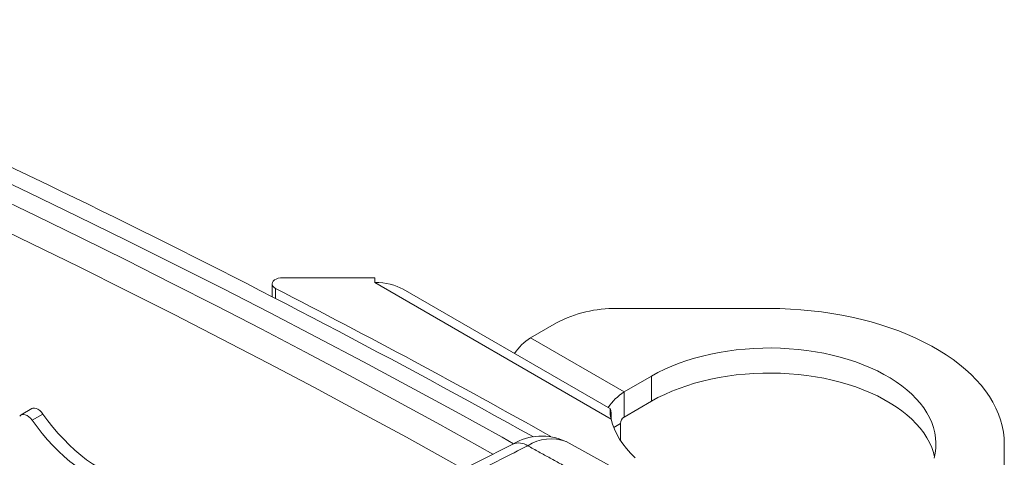
# Model space of a CAD drawing. Units: inches. Extents: x 3 to 99.2, y 1.4 to 64.7.
# Drawn here: x 78.9 to 84.6, y 51.4 to 53.9 of the extents above; entities that cross this region are included whole.
import ezdxf

# ---------------------------------------------------------------- set-up
doc = ezdxf.new("R2010")
doc.units = ezdxf.units.IN
doc.header["$MEASUREMENT"] = 0

msp = doc.modelspace()

# ---------------------------------------------------------------- linework, layer by layer
at = {"color": 7, "linetype": 'Continuous', "lineweight": 15}
for p, q in [((80.9454, 52.4073), (80.4057, 52.4073)), ((80.9454, 52.3793), (80.9454, 52.4073)), ((80.3432, 52.3713), (80.3432, 52.2975)), ((80.3641, 52.3443), (80.3641, 52.2867)), ((82.3286, 51.5808), (80.9454, 52.3793)), ((82.3234, 51.6399), (81.1111, 52.3397)), ((82.3611, 52.2273), (83.2538, 52.2273)), ((82.0075, 52.1427), (81.8559, 52.0552)), ((82.4039, 51.7389), (81.8559, 52.0552)), ((82.5644, 51.8315), (82.4039, 51.7389)), ((82.5644, 51.6851), (82.5644, 51.8315)), ((82.4039, 51.5925), (82.4039, 51.7389)), ((78.9383, 51.6415), (78.8749, 51.6048)), ((82.5644, 51.6851), (82.4039, 51.5925)), ((79.0026, 51.6101), (78.9391, 51.5735)), ((82.3289, 51.5806), (82.3287, 51.5805)), ((82.3818, 51.5542), (82.343, 51.5318)), ((82.3818, 51.5542), (82.3818, 51.4555)), ((82.3365, 51.2999), (82.0654, 51.4484)), ((84.6288, 51.4335), (84.6288, 50.9181))]:
    msp.add_line(p, q, dxfattribs=at)
at = {"color": 7, "linetype": 'Continuous', "lineweight": 15, "flags": 128}
for points in [[(81.7566, 51.4362), (81.6893, 51.4737), (81.4208, 51.622), (81.1505, 51.7691), (80.8783, 51.9151), (80.6042, 52.0599), (80.3283, 52.2035), (80.0506, 52.346), (79.7711, 52.4872), (79.4897, 52.6273), (79.2066, 52.7662), (78.9217, 52.9039), (78.6351, 53.0403)], [(81.6357, 51.3751), (81.5596, 51.4178), (81.3069, 51.5579), (81.0525, 51.6969), (80.7964, 51.8349), (80.5387, 51.9719), (80.2793, 52.1078), (80.0183, 52.2426), (79.7556, 52.3764), (79.4914, 52.5092), (79.2256, 52.6409), (78.9581, 52.7715), (78.6892, 52.901)], [(81.4644, 51.2883), (81.3959, 51.3265), (81.1297, 51.4736), (80.8616, 51.6195), (80.5917, 51.7642), (80.3199, 51.9078), (80.0463, 52.0502), (79.7709, 52.1915), (79.4937, 52.3316), (79.2147, 52.4705), (78.934, 52.6082), (78.6515, 52.7447)], [(80.4057, 52.4073), (80.3921, 52.4065), (80.3791, 52.4039), (80.3674, 52.3998), (80.3576, 52.3943), (80.3501, 52.3877), (80.3452, 52.3803), (80.3432, 52.3725), (80.3442, 52.3646), (80.3482, 52.3571), (80.3549, 52.3502), (80.3641, 52.3443)], [(83.2538, 52.2273), (83.3155, 52.2265), (83.3771, 52.2241), (83.4384, 52.2201), (83.4993, 52.2145), (83.5598, 52.2074), (83.6196, 52.1987), (83.6787, 52.1884), (83.737, 52.1767), (83.7942, 52.1634), (83.8504, 52.1487), (83.9054, 52.1325), (83.9591, 52.1149), (84.0113, 52.096), (84.062, 52.0757), (84.1111, 52.0541), (84.1585, 52.0313), (84.204, 52.0072), (84.2477, 51.9821), (84.2893, 51.9558), (84.3288, 51.9284), (84.3662, 51.9001), (84.4014, 51.8708), (84.4342, 51.8406), (84.4646, 51.8096), (84.4927, 51.7779), (84.5182, 51.7455), (84.5412, 51.7124), (84.5615, 51.6788), (84.5793, 51.6447), (84.5944, 51.6101), (84.6067, 51.5752), (84.6164, 51.5401), (84.6233, 51.5047), (84.6274, 51.4691), (84.6288, 51.4335)], [(84.2184, 51.3514), (84.2246, 51.3811), (84.228, 51.411), (84.2287, 51.441), (84.2267, 51.4709), (84.2218, 51.5008), (84.2143, 51.5304), (84.204, 51.5598), (84.191, 51.5888), (84.1753, 51.6174), (84.1571, 51.6454), (84.1363, 51.6729), (84.1129, 51.6997), (84.0872, 51.7257), (84.0591, 51.7509), (84.0287, 51.7752), (83.9961, 51.7985), (83.9614, 51.8208), (83.9247, 51.842), (83.8861, 51.862), (83.8457, 51.8808), (83.8036, 51.8984), (83.7599, 51.9146), (83.7149, 51.9295), (83.6685, 51.9429), (83.6209, 51.9549), (83.5723, 51.9655), (83.5229, 51.9745), (83.4726, 51.982), (83.4217, 51.988), (83.3704, 51.9923), (83.3187, 51.9951), (83.2668, 51.9963), (83.2149, 51.9959), (83.1631, 51.9939), (83.1116, 51.9903), (83.0604, 51.9852), (83.0098, 51.9785), (82.96, 51.9702), (82.9109, 51.9604), (82.8628, 51.9491), (82.8158, 51.9364), (82.7701, 51.9222), (82.7257, 51.9066), (82.6828, 51.8897), (82.6416, 51.8716), (82.6021, 51.8521), (82.5644, 51.8315)], [(84.2205, 51.3603), (84.2143, 51.384), (84.204, 51.4134), (84.191, 51.4424), (84.1753, 51.471), (84.1571, 51.499), (84.1363, 51.5265), (84.1129, 51.5533), (84.0872, 51.5793), (84.0591, 51.6045), (84.0287, 51.6288), (83.9961, 51.6521), (83.9614, 51.6744), (83.9247, 51.6956), (83.8861, 51.7156), (83.8457, 51.7344), (83.8036, 51.752), (83.7599, 51.7682), (83.7149, 51.7831), (83.6685, 51.7965), (83.6209, 51.8085), (83.5723, 51.8191), (83.5229, 51.8281), (83.4726, 51.8356), (83.4217, 51.8415), (83.3704, 51.8459), (83.3187, 51.8487), (83.2668, 51.8499), (83.2149, 51.8495), (83.1631, 51.8475), (83.1116, 51.8439), (83.0604, 51.8388), (83.0098, 51.832), (82.96, 51.8238), (82.9109, 51.814), (82.8628, 51.8027), (82.8158, 51.79), (82.7701, 51.7758), (82.7257, 51.7602), (82.6828, 51.7433), (82.6416, 51.7251), (82.6021, 51.7057), (82.5644, 51.6851)], [(78.9383, 51.6415), (78.9436, 51.6437), (78.9526, 51.6447), (78.9626, 51.6428), (78.973, 51.6382), (78.9835, 51.6309), (78.9935, 51.6214), (79.0026, 51.6101)], [(78.9391, 51.5735), (78.9301, 51.5848), (78.9201, 51.5943), (78.9096, 51.6016), (78.8992, 51.6062), (78.8892, 51.6081), (78.8802, 51.6071), (78.8725, 51.6032), (78.8665, 51.5967)], [(79.5011, 51.1784), (79.4688, 51.182), (79.4358, 51.1883), (79.4022, 51.1973), (79.368, 51.2091), (79.3336, 51.2235), (79.2988, 51.2404), (79.264, 51.2599), (79.2293, 51.2819), (79.1947, 51.3062), (79.1603, 51.3329), (79.1265, 51.3616), (79.0931, 51.3925), (79.0605, 51.4253), (79.0286, 51.4599), (78.9977, 51.4963), (78.9679, 51.5342), (78.9391, 51.5735)], [(79.5645, 51.215), (79.5323, 51.2186), (79.4992, 51.2249), (79.4656, 51.2339), (79.4315, 51.2457), (79.397, 51.2601), (79.3623, 51.2771), (79.3275, 51.2966), (79.2927, 51.3185), (79.2581, 51.3429), (79.2238, 51.3695), (79.1899, 51.3983), (79.1566, 51.4291), (79.1239, 51.4619), (79.0921, 51.4966), (79.0612, 51.5329), (79.0313, 51.5708), (79.0026, 51.6101)], [(82.3286, 51.5808), (82.3365, 51.5508), (82.3472, 51.5212), (82.3607, 51.4919), (82.377, 51.4631), (82.396, 51.4349), (82.4177, 51.4073), (82.442, 51.3805), (82.4689, 51.3545)], [(81.7525, 51.4343), (81.1266, 51.117), (80.5074, 50.8028)]]:
    msp.add_lwpolyline(points, dxfattribs=at)
at = {"color": 7, "linetype": 'Continuous', "lineweight": 15}
for centre, radius, start, end in [((55.9181, 4.9545), 53.2718, 60.84246, 66.79593), ((57.4319, 7.7335), 50.1598, 60.70466, 62.79451), ((82.3464, 51.507), 0.7204, 88.8341, 118.06204), ((82.0102, 51.8051), 0.2938, 121.66893, 147.37909), ((82.5582, 51.4888), 0.2938, 121.66893, 147.37909), ((82.4588, 51.6243), 0.1373, 173.77106, 198.46395), ((82.4298, 51.552), 0.048, 122.60548, 177.39452), ((81.9221, 51.1512), 0.3298, 64.89881, 120.96964), ((81.9756, 51.2192), 0.246, 68.59885, 123.58051), ((81.7865, 51.3492), 0.0918, 54.75566, 111.7776)]:
    msp.add_arc(centre, radius, start, end, dxfattribs=at)
msp.add_ellipse((80.9454, 52.244), major_axis=(0.2344, 0), ratio=0.577382, start_param=0.785479, end_param=1.570796, dxfattribs=at)
msp.add_open_spline([(82.3289, 51.5806), (82.3288, 51.5855), (82.3288, 51.5954), (82.3282, 51.6088), (82.3274, 51.6206), (82.3261, 51.6303), (82.3248, 51.6366), (82.3237, 51.6399), (82.3233, 51.6396), (82.3232, 51.6395)], degree=3, knots=[0, 0, 0, 0, 0.1338868, 0.2705137, 0.429309, 0.5921354, 0.7628043, 0.9371967, 1, 1, 1, 1], dxfattribs=at)
for points in [[(81.8395, 51.4241), (80.5616, 50.7759)], [(82.1021, 51.2802), (81.8395, 51.4241)]]:
    msp.add_open_spline(points, degree=1, dxfattribs=at)

doc.saveas('drawing.dxf')
